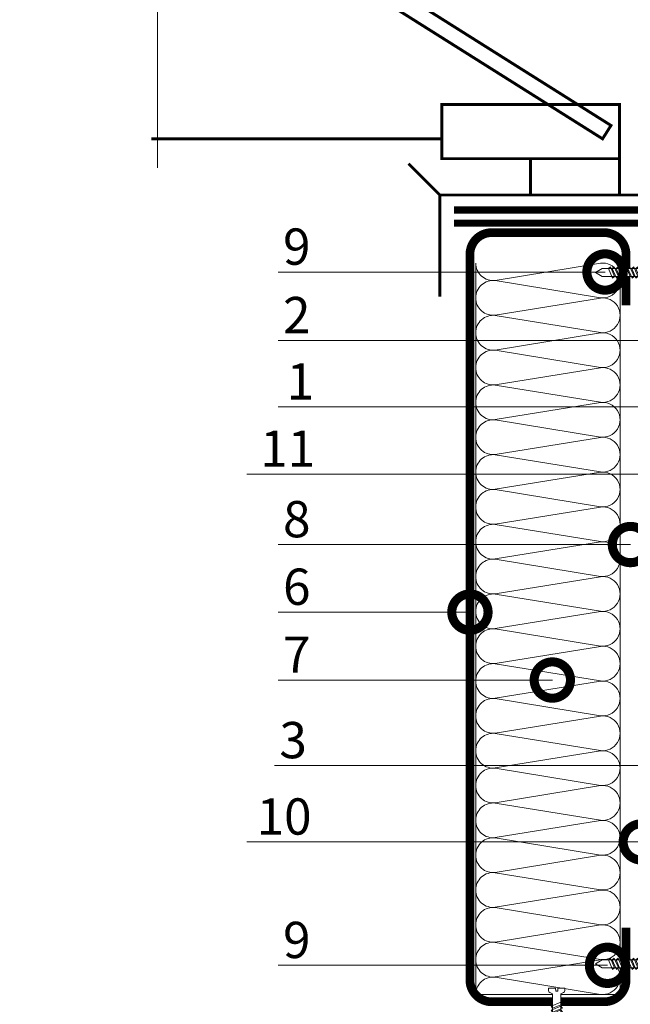
# Model space of a CAD drawing. Units: millimetres. Extents: x -91688 to 73767, y -33741 to -196.
# Drawn here: x 29370 to 29791, y -20597 to -19919 of the extents above; entities that cross this region are included whole.
import ezdxf
from ezdxf import colors
from ezdxf.entities.mleader import LeaderData, LeaderLine
from ezdxf.math import Vec2, Vec3

# ---------------------------------------------------------------- set-up
doc = ezdxf.new("R2010")
doc.units = ezdxf.units.MM
doc.linetypes.add('штриховая 50', pattern=[1, 0.5, -0.5])
doc.layers.get('0').update_dxf_attribs({"lineweight": 30})
for name, color, linetype, lineweight in [('FP-XX-МАРКИ ПОМЕЩЕНИЙ', 250, 'Continuous', 25), ('TN-ГИДРОИЗОЛЯЦИЯ БИТУМАЯ ВЕРХНЯЯ', 32, 'Continuous', 15), ('TN-ГИДРОИЗОЛЯЦИЯ БИТУМАЯ нижняя', 173, 'Continuous', 15), ('TN-КРЕПЕЖ', 7, 'Continuous', 15), ('TN-МЕТАЛЛ КОНСТРУКЦИИ', 162, 'Continuous', 35), ('TN-УТЕПЛИТЕЛЬ КВ', 42, 'Continuous', 15), ('TN-ФОНАРИ', 104, 'Continuous', 30)]:
    doc.layers.add(name, color=color, linetype=linetype, lineweight=lineweight)
for name, color, linetype, lineweight, true_color in [('TN-АННОТАЦИИ', 7, 'Continuous', 20, 0x000000), ('TN-АННОТАЦИИ @ 10', 7, 'Continuous', 20, 0x000000), ('TN-АННТОТАЦИИ @ 10', 7, 'Continuous', 20, 0x000000)]:
    doc.layers.add(name, color=color, linetype=linetype, lineweight=lineweight, true_color=true_color)
doc.styles.add('Arial', font='ariali.ttf')
doc.styles.add('TN-Текст', font='isocpeur.ttf')
doc.styles.add('ПТС-Текст', font='isocpeur.ttf')

# ---------------------------------------------------------------- blocks, each defined once
blk = doc.blocks.new('*U220')
at = {"ltscale": 100}
for p, q in [((0, 103.45), (24, 103.45)), ((0, 4), (0, 103.45)), ((24, 103.45), (48, 103.45)), ((48, 103.45), (72, 103.45)), ((72, 103.45), (96, 103.45)), ((96, 103.45), (120, 103.45)), ((120, 103.45), (144, 103.45)), ((144, 103.45), (168, 103.45)), ((168, 103.45), (192, 103.45)), ((192, 103.45), (216, 103.45)), ((216, 103.45), (240, 103.45)), ((240, 103.45), (264, 103.45)), ((264, 103.45), (288, 103.45)), ((288, 103.45), (312, 103.45)), ((312, 103.45), (336, 103.45)), ((336, 103.45), (360, 103.45)), ((360, 103.45), (384, 103.45)), ((384, 103.45), (408, 103.45)), ((408, 103.45), (432, 103.45)), ((432, 103.45), (456, 103.45)), ((456, 103.45), (480, 103.45)), ((480, 103.45), (504, 103.45)), ((0, 4), (24, 4)), ((24, 4), (48, 4)), ((48, 4), (72, 4)), ((72, 4), (96, 4)), ((96, 4), (120, 4)), ((120, 4), (144, 4)), ((144, 4), (168, 4)), ((168, 4), (192, 4)), ((192, 4), (216, 4)), ((216, 4), (240, 4)), ((240, 4), (264, 4)), ((264, 4), (288, 4)), ((288, 4), (312, 4)), ((312, 4), (336, 4)), ((336, 4), (360, 4)), ((360, 4), (384, 4)), ((384, 4), (408, 4)), ((408, 4), (432, 4)), ((432, 4), (456, 4)), ((456, 4), (480, 4)), ((480, 4), (504, 4))]:
    blk.add_line(p, q, dxfattribs=at)
at = {"lineweight": 9, "ltscale": 100, "transparency": 33554559}
for points in [[(0, 4, 0.451718), (11.9, 17.51), (0.1, 89.94, -1.135042), (23.9, 89.94), (12.1, 17.51, 0.451718), (24, 4, 0.451718)], [(24, 4, 0.451718), (35.9, 17.51), (24.1, 89.94, -1.135042), (47.9, 89.94), (36.1, 17.51, 0.451718), (48, 4, 0.451718)], [(48, 4, 0.451718), (59.9, 17.51), (48.1, 89.94, -1.135042), (71.9, 89.94), (60.1, 17.51, 0.451718), (72, 4, 0.451718)], [(72, 4, 0.451718), (83.9, 17.51), (72.1, 89.94, -1.135042), (95.9, 89.94), (84.1, 17.51, 0.451718), (96, 4, 0.451718)], [(96, 4, 0.451718), (107.9, 17.51), (96.1, 89.94, -1.135042), (119.9, 89.94), (108.1, 17.51, 0.451718), (120, 4, 0.451718)], [(120, 4, 0.451718), (131.9, 17.51), (120.1, 89.94, -1.135042), (143.9, 89.94), (132.1, 17.51, 0.451718), (144, 4, 0.451718)], [(144, 4, 0.451718), (155.9, 17.51), (144.1, 89.94, -1.135042), (167.9, 89.94), (156.1, 17.51, 0.451718), (168, 4, 0.451718)], [(168, 4, 0.451718), (179.9, 17.51), (168.1, 89.94, -1.135042), (191.9, 89.94), (180.1, 17.51, 0.451718), (192, 4, 0.451718)], [(192, 4, 0.451718), (203.9, 17.51), (192.1, 89.94, -1.135042), (215.9, 89.94), (204.1, 17.51, 0.451718), (216, 4, 0.451718)], [(216, 4, 0.451718), (227.9, 17.51), (216.1, 89.94, -1.135042), (239.9, 89.94), (228.1, 17.51, 0.451718), (240, 4, 0.451718)], [(240, 4, 0.451718), (251.9, 17.51), (240.1, 89.94, -1.135042), (263.9, 89.94), (252.1, 17.51, 0.451718), (264, 4, 0.451718)], [(264, 4, 0.451718), (275.9, 17.51), (264.1, 89.94, -1.135042), (287.9, 89.94), (276.1, 17.51, 0.451718), (288, 4, 0.451718)], [(288, 4, 0.451718), (299.9, 17.51), (288.1, 89.94, -1.135042), (311.9, 89.94), (300.1, 17.51, 0.451718), (312, 4, 0.451718)], [(312, 4, 0.451718), (323.9, 17.51), (312.1, 89.94, -1.135042), (335.9, 89.94), (324.1, 17.51, 0.451718), (336, 4, 0.451718)], [(336, 4, 0.451718), (347.9, 17.51), (336.1, 89.94, -1.135042), (359.9, 89.94), (348.1, 17.51, 0.451718), (360, 4, 0.451718)], [(360, 4, 0.451718), (371.9, 17.51), (360.1, 89.94, -1.135042), (383.9, 89.94), (372.1, 17.51, 0.451718), (384, 4, 0.451718)], [(384, 4, 0.451718), (395.9, 17.51), (384.1, 89.94, -1.135042), (407.9, 89.94), (396.1, 17.51, 0.451718), (408, 4, 0.451718)], [(408, 4, 0.451718), (419.9, 17.51), (408.1, 89.94, -1.135042), (431.9, 89.94), (420.1, 17.51, 0.451718), (432, 4, 0.451718)], [(432, 4, 0.451718), (443.9, 17.51), (432.1, 89.94, -1.135042), (455.9, 89.94), (444.1, 17.51, 0.451718), (456, 4, 0.451718)], [(456, 4, 0.451718), (467.9, 17.51), (456.1, 89.94, -1.135042), (479.9, 89.94), (468.1, 17.51, 0.451718), (480, 4, 0.451718)], [(480, 4, 0.451718), (491.9, 17.51), (480.1, 89.94, -1.135042), (503.9, 89.94), (492.1, 17.51, 0.451718), (504, 4, 0.451718)]]:
    blk.add_lwpolyline(points, format="xyb", dxfattribs=at)
blk = doc.blocks.new('Дюбель')
at = {"color": 7, "lineweight": 0}
blk.add_wipeout([(-48.07, -2.8), (-49, -2.8), (-50.4, -2.1), (-50.4, 2.1), (-49, 2.8), (-48.07, 2.8), (-48.13, 1.6), (-17.61, 0), (-48.13, -1.6)], dxfattribs=at)
blk.add_wipeout([(-17.5, 4.2), (-18.27, 2.84), (-21.07, 2.99), (-21, 4.38), (-23.09, 4.49), (-23.86, 3.13), (-26.66, 3.28), (-26.59, 4.68), (-28.68, 4.79), (-29.46, 3.42), (-32.25, 3.57), (-32.18, 4.97), (-34.28, 5.08), (-35.05, 3.72), (-37.85, 3.86), (-37.77, 5.26), (-39.87, 5.37), (-40.64, 4.01), (-43.44, 4.16), (-43.36, 5.56), (-45.46, 5.67), (-47.98, 4.4), (-48.13, 1.6), (-17.61, 0), (-48.13, -1.6), (-47.98, -4.4), (-45.46, -5.67), (-43.36, -5.56), (-43.44, -4.16), (-40.64, -4.01), (-39.87, -5.37), (-37.77, -5.26), (-37.85, -3.86), (-35.05, -3.72), (-34.28, -5.08), (-32.18, -4.97), (-32.25, -3.57), (-29.46, -3.42), (-28.68, -4.79), (-26.59, -4.68), (-26.66, -3.28), (-23.86, -3.13), (-23.09, -4.49), (-21, -4.38), (-21.07, -2.99), (-18.27, -2.84), (-17.5, -4.2)], dxfattribs=at)
blk.add_wipeout([(0, -4.2), (0, 4.2), (-17.5, 4.2), (-17.5, -4.2)], dxfattribs=at)
at = {"color": 7}
for points in [[(-48.07, -2.8), (-49, -2.8), (-50.4, -2.1), (-50.4, 2.1), (-49, 2.8), (-48.07, 2.8), (-48.13, 1.6), (-17.61, 0), (-48.13, -1.6)], [(-17.5, 4.2), (-18.27, 2.84), (-21.07, 2.99), (-21, 4.38), (-23.09, 4.49), (-23.86, 3.13), (-26.66, 3.28), (-26.59, 4.68), (-28.68, 4.79), (-29.46, 3.42), (-32.25, 3.57), (-32.18, 4.97), (-34.28, 5.08), (-35.05, 3.72), (-37.85, 3.86), (-37.77, 5.26), (-39.87, 5.37), (-40.64, 4.01), (-43.44, 4.16), (-43.36, 5.56), (-45.46, 5.67), (-47.98, 4.4), (-48.13, 1.6), (-17.61, 0), (-48.13, -1.6), (-47.98, -4.4), (-45.46, -5.67), (-43.36, -5.56), (-43.44, -4.16), (-40.64, -4.01), (-39.87, -5.37), (-37.77, -5.26), (-37.85, -3.86), (-35.05, -3.72), (-34.28, -5.08), (-32.18, -4.97), (-32.25, -3.57), (-29.46, -3.42), (-28.68, -4.79), (-26.59, -4.68), (-26.66, -3.28), (-23.86, -3.13), (-23.09, -4.49), (-21, -4.38), (-21.07, -2.99), (-18.27, -2.84), (-17.5, -4.2)], [(0, -4.2), (0, 4.2), (-17.5, 4.2), (-17.5, -4.2), (0, -4.2)]]:
    blk.add_lwpolyline(points, close=True, dxfattribs=at)
blk = doc.blocks.new('*U255')
at = {"color": 252, "lineweight": 0, "ltscale": 100, "style": 'Arial', "flags": 9}
for tag, p in [('ОПИСАНИЕ', (65.52, 15.37)), ('ТИП', (67.56, -14.57))]:
    blk.add_attdef(tag, p, '', height=25, rotation=3.88572, dxfattribs=at)
at = {"color": 251, "lineweight": 0}
blk.add_wipeout([(-0.1, -38.37), (5.49, -37.99), (3.16, -3.7), (5.09, -2.71), (5.71, -2.12), (5.9, -1.27), (5.79, 0.39), (0.8, 0.05), (0.94, -1.94), (-0.46, -2.04), (-0.6, -0.04), (-5.59, -0.38), (-5.47, -2.05), (-5.17, -2.85), (-4.47, -3.36), (-2.43, -4.08)], dxfattribs=at)
at = {"color": 7}
blk.add_line((5.39, -36.6), (3.78, -12.77), dxfattribs=at)
blk.add_lwpolyline([(3.78, -12.77), (3.16, -3.7), (5.09, -2.71, 0.300062), (5.9, -1.27), (5.79, 0.39), (0.8, 0.05), (0.94, -1.94), (-0.46, -2.04), (-0.6, -0.04), (-5.59, -0.38), (-5.47, -2.05, 0.300062), (-4.47, -3.36), (-2.43, -4.08), (-1.81, -13.15)], format="xyb", dxfattribs=at)
for points in [[(-1.76, -13.96), (4.74, -10.71), (3.55, -9.39), (-2.95, -12.64)], [(-1.57, -16.66), (4.92, -13.41), (3.73, -12.09), (-2.77, -15.33)], [(-1.39, -19.35), (5.1, -16.1), (3.91, -14.78), (-2.58, -18.03)], [(-1.21, -22.04), (5.29, -18.8), (4.1, -17.47), (-2.4, -20.72)], [(-1.02, -24.74), (5.47, -21.49), (4.28, -20.17), (-2.22, -23.41)], [(-0.84, -27.43), (5.65, -24.18), (4.46, -22.86), (-2.03, -26.11)], [(-0.66, -30.12), (5.84, -26.88), (4.64, -25.55), (-1.85, -28.8)], [(-0.48, -32.82), (6.02, -29.57), (4.83, -28.25), (-1.67, -31.5)]]:
    blk.add_lwpolyline(points, close=True, dxfattribs=at)
blk.add_lwpolyline([(-1.81, -13.15), (-0.19, -36.98)], dxfattribs=at)
at = {"color": 7, "xscale": -1, "rotation": 273.8857223319044}
blk.add_blockref('Дюбель', (2.6, -36.79), dxfattribs=at)
blk = doc.blocks.new('*U217')
at = {"color": 252, "lineweight": 0, "ltscale": 100, "style": 'Arial', "flags": 9}
for tag, p in [('ТИП', (-16.07, -66.06)), ('ОПИСАНИЕ', (13.87, -64.02))]:
    blk.add_attdef(tag, p, '', height=25, rotation=273.88572, dxfattribs=at)
at = {"color": 251, "lineweight": 0}
blk.add_wipeout([(-44.45, -1.52), (-39.49, -3.99), (-5.2, -1.66), (-4.21, -3.59), (-3.62, -4.21), (-2.77, -4.4), (-1.11, -4.29), (-1.45, 0.7), (-3.44, 0.56), (-3.54, 1.96), (-1.54, 2.1), (-1.88, 7.09), (-3.55, 6.97), (-4.35, 6.67), (-4.86, 5.97), (-5.58, 3.93), (-39.87, 1.6)], dxfattribs=at)
at = {"color": 7}
blk.add_line((-38.1, -3.89), (-14.27, -2.28), dxfattribs=at)
blk.add_lwpolyline([(-14.27, -2.28), (-5.2, -1.66), (-4.21, -3.59, 0.300062), (-2.77, -4.4), (-1.11, -4.29), (-1.45, 0.7), (-3.44, 0.56), (-3.54, 1.96), (-1.54, 2.1), (-1.88, 7.09), (-3.55, 6.97, 0.300062), (-4.86, 5.97), (-5.58, 3.93), (-14.65, 3.31)], format="xyb", dxfattribs=at)
for points in [[(-38.48, 1.69), (-43.05, -1.42), (-38.1, -3.89)], [(-14.65, 3.31), (-38.48, 1.69)]]:
    blk.add_lwpolyline(points, dxfattribs=at)
for points in [[(-34.32, 1.98), (-31.07, -4.52), (-29.75, -3.33), (-33, 3.17)], [(-31.62, 2.16), (-28.38, -4.34), (-27.05, -3.14), (-30.3, 3.35)], [(-28.93, 2.34), (-25.68, -4.15), (-24.36, -2.96), (-27.61, 3.53)], [(-26.24, 2.52), (-22.99, -3.97), (-21.67, -2.78), (-24.91, 3.72)], [(-23.54, 2.71), (-20.3, -3.79), (-18.97, -2.6), (-22.22, 3.9)], [(-20.85, 2.89), (-17.6, -3.6), (-16.28, -2.41), (-19.53, 4.08)], [(-18.16, 3.07), (-14.91, -3.42), (-13.59, -2.23), (-16.83, 4.27)], [(-15.46, 3.26), (-12.21, -3.24), (-10.89, -2.05), (-14.14, 4.45)]]:
    blk.add_lwpolyline(points, close=True, dxfattribs=at)
blk = doc.blocks.new('*U216')
at = {"lineweight": 0}
blk.add_wipeout([(613, 34.8), (3.5, 66.7), (-46.9, -895.3), (-256.6, -959.4), (147.1, -1130.7), (-62.6, -1194.9), (-113.7, -2169.1), (495.9, -2201), (546.9, -1226.8), (756.6, -1162.7), (352.9, -991.3), (562.6, -927.2)], dxfattribs=at).dxf.layer = 'FP-XX-МАРКИ ПОМЕЩЕНИЙ'
at = {"linetype": 'Continuous'}
blk.add_lwpolyline([(-120, -2289.8), (-62.6, -1194.9), (-62.6, -1194.9), (147.1, -1130.7), (-256.6, -959.4), (-46.9, -895.3), (10.5, 199.7)], dxfattribs=at)
blk = doc.blocks.new('_DotSmall')
at = {"color": 0, "linetype": 'ByBlock', "const_width": 0.5}
blk.add_lwpolyline([(-0.0625, 0, 1), (0.0625, 0, 1)], format="xyb", close=True, dxfattribs=at)

msp = doc.modelspace()

# ---------------------------------------------------------------- linework, layer by layer
at = {"layer": 'TN-ГИДРОИЗОЛЯЦИЯ БИТУМАЯ ВЕРХНЯЯ', "linetype": 'штриховая 50', "ltscale": 10, "const_width": 5}
msp.add_lwpolyline([(29669.52, -20050.13), (29821.59, -20050.13), (29821.59, -20376.19), (29830.59, -20385.27), (29830.59, -20449.15), (29920.16, -20449.15), (29929.25, -20458.15), (29968.29, -20458.15), (29978.88, -20467.15), (30012.59, -20467.15)], dxfattribs=at)
at = {"layer": 'TN-ГИДРОИЗОЛЯЦИЯ БИТУМАЯ нижняя', "linetype": 'штриховая 50', "ltscale": 10, "const_width": 5}
msp.add_lwpolyline([(29962.59, -20476.15), (29921.84, -20476.15), (29912.75, -20467.15), (29821.59, -20467.15), (29821.59, -20388.97), (29812.59, -20379.89), (29812.59, -20059.13), (29669.52, -20059.13)], dxfattribs=at)
at = {"layer": 'TN-МЕТАЛЛ КОНСТРУКЦИИ', "const_width": 2}
msp.add_lwpolyline([(29659.73, -20039.69), (29638.21, -20018.16)], dxfattribs=at)
at = {"layer": 'TN-МЕТАЛЛ КОНСТРУКЦИИ'}
for points, const_width in [([(29659.73, -20109.69), (29659.73, -20039.69), (29839.02, -20039.69), (29839.02, -20110.89), (29858.2, -20127.96, -0.944841), (29850.59, -20137.51), (29836.82, -20125.61)], 2), ([(29788.08, -20544.55), (29788.09, -20580.64, -0.414325), (29773.09, -20595.65), (29695.52, -20595.65, -0.414214), (29680.52, -20580.65), (29680.52, -20080.63, -0.414204), (29695.51, -20065.63), (29773.08, -20065.63, -0.414214), (29788.08, -20080.63), (29788.08, -20115.63)], 6)]:
    msp.add_lwpolyline(points, format="xyb", dxfattribs=dict(at, const_width=const_width))
at = {"layer": 'TN-ФОНАРИ', "const_width": 2}
for points in [[(29661.11, -20014.69), (29783.48, -20014.69), (29783.48, -19977.33), (29661.11, -19977.33)], [(29783.48, -20014.69), (29722.3, -20014.69), (29722.3, -20039.69), (29783.48, -20039.69)]]:
    msp.add_lwpolyline(points, close=True, dxfattribs=at)

# ---------------------------------------------------------------- block references
at = {"layer": 'TN-АННОТАЦИИ', "xscale": 0.1, "yscale": 0.1, "zscale": 0.1, "rotation": 182.9981700618413}
msp.add_blockref('*U216', (29465.34, -20001.01), dxfattribs=at)
at = {"layer": 'TN-УТЕПЛИТЕЛЬ КВ', "ltscale": 100, "xscale": -1, "rotation": 270}
msp.add_blockref('*U220', (29680.52, -20590.62), dxfattribs=at)

# ---------------------------------------------------------------- leaders
at = {"layer": 'TN-АННТОТАЦИИ @ 10'}
ml = msp.add_multileader_mtext('Standard', dxfattribs=at)
ml.set_content('2', color=256, style='ПТС-Текст')
ml.set_leader_properties(color=256, linetype='ByLayer', lineweight=-1)
ml.set_arrow_properties(name='DOTSMALL')
ml.build(insert=Vec2(0, 0))
ml.multileader.update_dxf_attribs({"text_left_attachment_type": 6, "text_right_attachment_type": 6, "dogleg_length": 100, "arrow_head_size": 50, "scale": 10})
ctx = ml.context
ctx.base_point, ctx.scale, ctx.char_height, ctx.arrow_head_size, ctx.landing_gap_size, ctx.plane_origin = Vec3(29555, -20139.96), 10, 25, 50, 0, Vec3(31492.48, -21230.4)
ctx.left_attachment, ctx.right_attachment, ctx.text_align_type = 6, 6, 1
notes = []
notes.append((ctx, [(1, (1, 1, 0), (29575.67, -20139.96), (-1, 0), 8.18, [(1, [(29821.32, -20139.96)], 0, [])])]))
ctx.mtext.insert, ctx.mtext.alignment, ctx.mtext.line_spacing_style, ctx.mtext.flow_direction = Vec3(29561.25, -20109.96), 2, 2, 5
ml = msp.add_multileader_mtext('Standard', dxfattribs=at)
ml.set_content('1', color=256, style='ПТС-Текст')
ml.set_leader_properties(color=256, linetype='ByLayer', lineweight=-1)
ml.set_arrow_properties(name='DOTSMALL')
ml.build(insert=Vec2(0, 0))
ml.multileader.update_dxf_attribs({"text_left_attachment_type": 6, "text_right_attachment_type": 6, "dogleg_length": 100, "arrow_head_size": 50, "scale": 10})
ctx = ml.context
ctx.base_point, ctx.scale, ctx.char_height, ctx.arrow_head_size, ctx.landing_gap_size, ctx.plane_origin = Vec3(29560, -20185.64), 10, 25, 50, 0, Vec3(31475.05, -21276.08)
ctx.left_attachment, ctx.right_attachment, ctx.text_align_type = 6, 6, 1
notes.append((ctx, [(1, (1, 1, 0), (29575.67, -20185.64), (-1, 0), 8.18, [(1, [(29813.22, -20185.64)], 0, [])])]))
ctx.mtext.insert, ctx.mtext.alignment, ctx.mtext.line_spacing_style, ctx.mtext.flow_direction = Vec3(29563.75, -20155.64), 2, 2, 5
ml = msp.add_multileader_mtext('Standard', dxfattribs=at)
ml.set_content('11', color=256, style='ПТС-Текст')
ml.set_leader_properties(color=256, linetype='ByLayer', lineweight=-1)
ml.set_arrow_properties(name='DOTSMALL')
ml.build(insert=Vec2(0, 0))
ml.multileader.update_dxf_attribs({"text_left_attachment_type": 6, "text_right_attachment_type": 6, "dogleg_length": 100, "arrow_head_size": 50, "scale": 10})
ctx = ml.context
ctx.base_point, ctx.scale, ctx.char_height, ctx.arrow_head_size, ctx.landing_gap_size, ctx.plane_origin = Vec3(29545, -20231.99), 10, 25, 50, 0, Vec3(31398.16, -21322.43)
ctx.left_attachment, ctx.right_attachment, ctx.text_align_type = 6, 6, 1
notes.append((ctx, [(1, (1, 1, 0), (29573.17, -20231.99), (-1, 0), 8.18, [(1, [(29833.48, -20231.99)], 0, [])])]))
ctx.mtext.insert, ctx.mtext.alignment, ctx.mtext.line_spacing_style, ctx.mtext.flow_direction = Vec3(29555, -20201.99), 2, 2, 5
ml = msp.add_multileader_mtext('Standard', dxfattribs=at)
ml.set_content('8', color=256, style='ПТС-Текст')
ml.set_leader_properties(color=256, linetype='ByLayer', lineweight=-1)
ml.set_arrow_properties(name='DOTSMALL')
ml.build(insert=Vec2(0, 0))
ml.multileader.update_dxf_attribs({"text_left_attachment_type": 6, "text_right_attachment_type": 6, "dogleg_length": 100, "arrow_head_size": 50, "scale": 10})
ctx = ml.context
ctx.base_point, ctx.scale, ctx.char_height, ctx.arrow_head_size, ctx.landing_gap_size, ctx.plane_origin = Vec3(29555, -20280.58), 10, 25, 50, 0, Vec3(31398.16, -21371.02)
ctx.left_attachment, ctx.right_attachment, ctx.text_align_type = 6, 6, 1
notes.append((ctx, [(1, (1, 1, 0), (29575.67, -20280.58), (-1, 0), 8.18, [(1, [(29791.09, -20280.58)], 0, [])])]))
ctx.mtext.insert, ctx.mtext.alignment, ctx.mtext.line_spacing_style, ctx.mtext.flow_direction = Vec3(29561.25, -20250.58), 2, 2, 5
ml = msp.add_multileader_mtext('Standard', dxfattribs=at)
ml.set_content('6', color=256, style='ПТС-Текст')
ml.set_leader_properties(color=256, linetype='ByLayer', lineweight=-1)
ml.set_arrow_properties(name='DOTSMALL')
ml.build(insert=Vec2(0, 0))
ml.multileader.update_dxf_attribs({"text_left_attachment_type": 6, "text_right_attachment_type": 6, "dogleg_length": 100, "arrow_head_size": 50, "scale": 10})
ctx = ml.context
ctx.base_point, ctx.scale, ctx.char_height, ctx.arrow_head_size, ctx.landing_gap_size, ctx.plane_origin = Vec3(29555, -20327.15), 10, 25, 50, 0, Vec3(31304.34, -21417.59)
ctx.left_attachment, ctx.right_attachment, ctx.text_align_type = 6, 6, 1
notes.append((ctx, [(1, (1, 1, 0), (29575.67, -20327.15), (-1, 0), 8.18, [(1, [(29680.52, -20327.15)], 0, [])])]))
ctx.mtext.insert, ctx.mtext.alignment, ctx.mtext.line_spacing_style, ctx.mtext.flow_direction = Vec3(29561.25, -20297.15), 2, 2, 5
ml = msp.add_multileader_mtext('Standard', dxfattribs=at)
ml.set_content('7', color=256, style='ПТС-Текст')
ml.set_leader_properties(color=256, linetype='ByLayer', lineweight=-1)
ml.set_arrow_properties(name='DOTSMALL')
ml.build(insert=Vec2(0, 0))
ml.multileader.update_dxf_attribs({"text_left_attachment_type": 6, "text_right_attachment_type": 6, "dogleg_length": 100, "arrow_head_size": 50, "scale": 10})
ctx = ml.context
ctx.base_point, ctx.scale, ctx.char_height, ctx.arrow_head_size, ctx.landing_gap_size, ctx.plane_origin = Vec3(29555, -20373.94), 10, 25, 50, 0, Vec3(31304.34, -21464.38)
ctx.left_attachment, ctx.right_attachment, ctx.text_align_type = 6, 6, 1
notes.append((ctx, [(1, (1, 1, 0), (29575.67, -20373.94), (-1, 0), 8.18, [(1, [(29737.3, -20373.94)], 0, [])])]))
ctx.mtext.insert, ctx.mtext.alignment, ctx.mtext.line_spacing_style, ctx.mtext.flow_direction = Vec3(29561.25, -20343.94), 2, 2, 5
ml = msp.add_multileader_mtext('Standard', dxfattribs=at)
ml.set_content('3', color=256, style='ПТС-Текст')
ml.set_leader_properties(color=256, linetype='ByLayer', lineweight=-1)
ml.set_arrow_properties(name='DOTSMALL')
ml.build(insert=Vec2(0, 0))
ml.multileader.update_dxf_attribs({"text_left_attachment_type": 6, "text_right_attachment_type": 6, "dogleg_length": 100, "arrow_head_size": 50, "scale": 10})
ctx = ml.context
ctx.base_point, ctx.scale, ctx.char_height, ctx.arrow_head_size, ctx.landing_gap_size, ctx.plane_origin = Vec3(29552.5, -20432.83), 10, 25, 50, 0, Vec3(31304.34, -21523.27)
ctx.left_attachment, ctx.right_attachment, ctx.text_align_type = 6, 6, 1
notes.append((ctx, [(1, (1, 1, 0), (29573.17, -20432.83), (-1, 0), 8.18, [(1, [(29812.38, -20432.83)], 0, [])])]))
ctx.mtext.insert, ctx.mtext.width, ctx.mtext.alignment, ctx.mtext.line_spacing_style, ctx.mtext.flow_direction = Vec3(29558.75, -20402.83), 12.5, 2, 2, 5
ml = msp.add_multileader_mtext('Standard', dxfattribs=at)
ml.set_content('10', color=256, style='ПТС-Текст')
ml.set_leader_properties(color=256, linetype='ByLayer', lineweight=-1)
ml.set_arrow_properties(name='DOTSMALL')
ml.build(insert=Vec2(0, 0))
ml.multileader.update_dxf_attribs({"text_left_attachment_type": 6, "text_right_attachment_type": 6, "dogleg_length": 100, "arrow_head_size": 50, "scale": 10})
ctx = ml.context
ctx.base_point, ctx.scale, ctx.char_height, ctx.arrow_head_size, ctx.landing_gap_size, ctx.plane_origin = Vec3(29540, -20485.47), 10, 25, 50, 0, Vec3(31304.34, -21575.91)
ctx.left_attachment, ctx.right_attachment, ctx.text_align_type = 6, 6, 1
notes.append((ctx, [(1, (1, 1, 0), (29573.17, -20485.47), (-1, 0), 8.18, [(1, [(29798.59, -20485.47)], 0, [])])]))
ctx.mtext.insert, ctx.mtext.width, ctx.mtext.alignment, ctx.mtext.line_spacing_style, ctx.mtext.flow_direction = Vec3(29552.5, -20455.47), 12.5, 2, 2, 5
for ctx, leaders in notes:
    for number, flags, end, landing, length, lines in leaders:
        leader = LeaderData()
        leader.index, (leader.has_last_leader_line, leader.has_dogleg_vector, leader.attachment_direction) = number, flags
        leader.last_leader_point, leader.dogleg_vector, leader.dogleg_length = Vec3(end), Vec3(landing), length
        for number, points, colour, breaks in lines:
            line = LeaderLine()
            line.index, line.vertices, line.color, line.breaks = number, Vec3.list(points), colors.encode_raw_color(colour), breaks
            leader.lines.append(line)
        ctx.leaders.append(leader)

# ---------------------------------------------------------------- next in the draw order: linework, layer by layer
at = {"layer": 'TN-ФОНАРИ', "const_width": 2}
msp.add_lwpolyline([(29450.76, -19798.71), (29771.9, -20001.01), (29777.7, -19991.79), (29456.57, -19789.49)], close=True, dxfattribs=at)
msp.add_lwpolyline([(29661.11, -20001.01), (29461.14, -20001.01)], dxfattribs=at)

# ---------------------------------------------------------------- next in the draw order: block references
at = {"layer": 'TN-КРЕПЕЖ', "ltscale": 100, "rotation": 356.114277668094}
for name, p in [('*U217', (29809.99, -20094.57)), ('*U217', (29809.99, -20571.03)), ('*U255', (29740.19, -20586.27))]:
    msp.add_blockref(name, p, dxfattribs=at)

# ---------------------------------------------------------------- next in the draw order: leaders
at = {"layer": 'TN-АННОТАЦИИ @ 10'}
ml = msp.add_multileader_mtext('Standard', dxfattribs=at)
ml.set_content('Геотекстиль иглопробивной термофиксированный \\PТЕХНОНИКОЛЬ ГЕО 300', color=256, style='TN-Текст')
ml.set_leader_properties(color=256, linetype='ByLayer', lineweight=-1)
ml.set_arrow_properties(name='DOTSMALL')
ml.build(insert=Vec2(0, 0))
ml.multileader.update_dxf_attribs({"text_left_attachment_type": 6, "text_right_attachment_type": 6, "dogleg_length": 1, "arrow_head_size": 50, "scale": 10})
ctx = ml.context
ctx.base_point, ctx.scale, ctx.char_height, ctx.arrow_head_size, ctx.landing_gap_size, ctx.plane_origin = Vec3(30221.25, -19646.7), 10, 25, 50, 0, Vec3(28108.73, -20514.08)
ctx.left_attachment, ctx.right_attachment = 6, 6
notes = []
notes.append((ctx, [(1, (1, 1, 0), (30211.25, -19646.7), (1, 0), 10, [(1, [(30211.25, -20276.38)], 0, [])])]))
ctx.mtext.insert, ctx.mtext.line_spacing_style, ctx.mtext.flow_direction = Vec3(30221.25, -19616.7), 2, 5
ml = msp.add_multileader_mtext('Standard', dxfattribs=at)
ml.set_content('\\A1;{\\C7;Геотекстильное полотно ТЕХНОНИКОЛЬ ГЕО \\PФундамент 300 г/м\\H0.7x;\\S2^ ;}', color=256, style='TN-Текст')
ml.set_leader_properties(color=256, linetype='ByLayer', lineweight=-1)
ml.set_arrow_properties(name='DOTSMALL')
ml.build(insert=Vec2(0, 0))
ml.multileader.update_dxf_attribs({"text_left_attachment_type": 6, "text_right_attachment_type": 6, "dogleg_length": 1, "arrow_head_size": 50, "scale": 10})
ctx = ml.context
ctx.base_point, ctx.scale, ctx.char_height, ctx.arrow_head_size, ctx.landing_gap_size, ctx.plane_origin = Vec3(30221.25, -19886.7), 10, 25, 50, 0, Vec3(28108.73, -20090.64)
ctx.left_attachment, ctx.right_attachment = 6, 6
notes.append((ctx, [(1, (1, 1, 0), (30211.25, -19886.7), (1, 0), 10, [(1, [(30211.25, -20467.65)], 0, [])])]))
ctx.mtext.insert, ctx.mtext.line_spacing_style, ctx.mtext.flow_direction = Vec3(30221.25, -19854.2), 2, 5
ml = msp.add_multileader_mtext('Standard', dxfattribs=at)
ml.set_content('\\A1;{\\C7;Техноэласт ФУНДАМЕНТ}', color=256, style='TN-Текст')
ml.set_leader_properties(color=256, linetype='ByLayer', lineweight=-1)
ml.set_arrow_properties(name='DOTSMALL')
ml.build(insert=Vec2(0, 0))
ml.multileader.update_dxf_attribs({"text_left_attachment_type": 6, "text_right_attachment_type": 6, "dogleg_length": 1, "arrow_head_size": 50, "scale": 10})
ctx = ml.context
ctx.base_point, ctx.scale, ctx.char_height, ctx.arrow_head_size, ctx.landing_gap_size, ctx.plane_origin = Vec3(30221.25, -19966.7), 10, 25, 50, 0, Vec3(28108.73, -20130.64)
ctx.left_attachment, ctx.right_attachment, ctx.text_align_type = 6, 6, 1
notes.append((ctx, [(1, (1, 1, 0), (30211.25, -19966.7), (1, 0), 10, [(1, [(30211.25, -20475.94)], 0, [])])]))
ctx.mtext.insert, ctx.mtext.width, ctx.mtext.alignment, ctx.mtext.line_spacing_style, ctx.mtext.flow_direction = Vec3(30412.5, -19936.7), 1029.2254, 2, 2, 5
ml = msp.add_multileader_mtext('Standard', dxfattribs=at)
ml.set_content('\\A1;{\\C7;Техноэласт ФУНДАМЕНТ}', color=256, style='TN-Текст')
ml.set_leader_properties(color=256, linetype='ByLayer', lineweight=-1)
ml.set_arrow_properties(name='DOTSMALL')
ml.build(insert=Vec2(0, 0))
ml.multileader.update_dxf_attribs({"text_left_attachment_type": 6, "text_right_attachment_type": 6, "dogleg_length": 1, "arrow_head_size": 50, "scale": 10})
ctx = ml.context
ctx.base_point, ctx.scale, ctx.char_height, ctx.arrow_head_size, ctx.landing_gap_size, ctx.plane_origin = Vec3(30221.25, -20006.7), 10, 25, 50, 0, Vec3(28108.73, -20754.08)
ctx.left_attachment, ctx.right_attachment, ctx.text_align_type = 6, 6, 1
notes.append((ctx, [(1, (1, 1, 0), (30211.25, -20006.7), (1, 0), 10, [(1, [(30211.25, -20485.03)], 0, [])])]))
ctx.mtext.insert, ctx.mtext.width, ctx.mtext.alignment, ctx.mtext.line_spacing_style, ctx.mtext.flow_direction = Vec3(30412.5, -19976.7), 589.9402, 2, 2, 5
at = {"layer": 'TN-АННТОТАЦИИ @ 10'}
ml = msp.add_multileader_mtext('Standard', dxfattribs=at)
ml.set_content('9', color=256, style='ПТС-Текст')
ml.set_leader_properties(color=256, linetype='ByLayer', lineweight=-1)
ml.set_arrow_properties(name='DOTSMALL')
ml.build(insert=Vec2(0, 0))
ml.multileader.update_dxf_attribs({"text_left_attachment_type": 6, "text_right_attachment_type": 6, "dogleg_length": 100, "arrow_head_size": 50, "scale": 10})
ctx = ml.context
ctx.base_point, ctx.scale, ctx.char_height, ctx.arrow_head_size, ctx.landing_gap_size, ctx.plane_origin = Vec3(29555, -20092.77), 10, 25, 50, 0, Vec3(31398.16, -21271.04)
ctx.left_attachment, ctx.right_attachment, ctx.text_align_type = 6, 6, 1
notes.append((ctx, [(1, (1, 1, 0), (29575.67, -20092.77), (-1, 0), 8.18, [(0, [(29773.59, -20092.77)], 0, [])])]))
ctx.mtext.insert, ctx.mtext.alignment, ctx.mtext.line_spacing_style, ctx.mtext.flow_direction = Vec3(29561.25, -20062.77), 2, 2, 5
ml = msp.add_multileader_mtext('Standard', dxfattribs=at)
ml.set_content('9', color=256, style='ПТС-Текст')
ml.set_leader_properties(color=256, linetype='ByLayer', lineweight=-1)
ml.set_arrow_properties(name='DOTSMALL')
ml.build(insert=Vec2(0, 0))
ml.multileader.update_dxf_attribs({"text_left_attachment_type": 6, "text_right_attachment_type": 6, "dogleg_length": 100, "arrow_head_size": 50, "scale": 10})
ctx = ml.context
ctx.base_point, ctx.scale, ctx.char_height, ctx.arrow_head_size, ctx.landing_gap_size, ctx.plane_origin = Vec3(29555, -20570.52), 10, 25, 50, 0, Vec3(31304.34, -21651.96)
ctx.left_attachment, ctx.right_attachment, ctx.text_align_type = 6, 6, 1
notes.append((ctx, [(1, (1, 1, 0), (29575.67, -20570.52), (-1, 0), 8.18, [(1, [(29775.28, -20570.52)], 0, [])])]))
ctx.mtext.insert, ctx.mtext.alignment, ctx.mtext.line_spacing_style, ctx.mtext.flow_direction = Vec3(29561.25, -20540.52), 2, 2, 5
for ctx, leaders in notes:
    for number, flags, end, landing, length, lines in leaders:
        leader = LeaderData()
        leader.index, (leader.has_last_leader_line, leader.has_dogleg_vector, leader.attachment_direction) = number, flags
        leader.last_leader_point, leader.dogleg_vector, leader.dogleg_length = Vec3(end), Vec3(landing), length
        for number, points, colour, breaks in lines:
            line = LeaderLine()
            line.index, line.vertices, line.color, line.breaks = number, Vec3.list(points), colors.encode_raw_color(colour), breaks
            leader.lines.append(line)
        ctx.leaders.append(leader)

doc.saveas('drawing.dxf')
